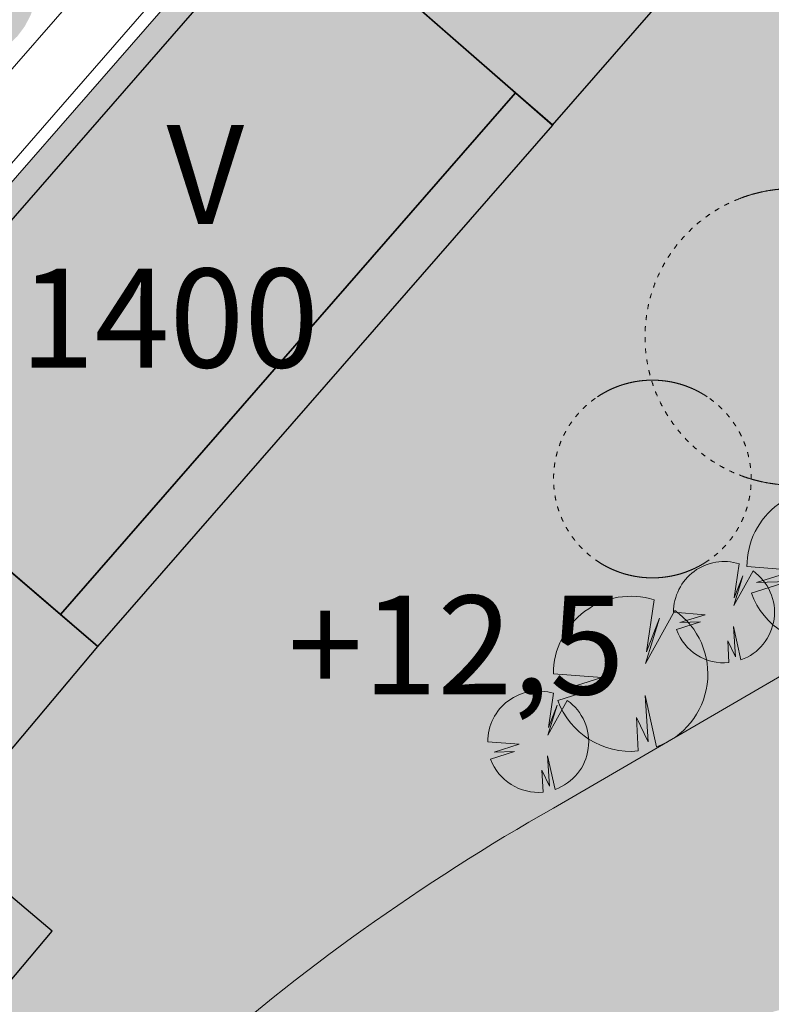
# Model space of a CAD drawing. Units: millimetres. Extents: x 25498449043 to 25499588662, y 6680873574 to 6682132685.
# Drawn here: x 25498806878 to 25498837307, y 6681771837 to 6681811682 of the extents above; entities that cross this region are included whole.
import ezdxf

# ---------------------------------------------------------------- set-up
doc = ezdxf.new("R2010")
doc.units = ezdxf.units.MM
doc.header["$MEASUREMENT"] = 0
doc.linetypes.add('KEL', pattern=[450, 200, -250])
for name, color, linetype, lineweight in [('113 Korttelin raja 1_Pen_No__46', 7, 'Continuous', 18), ('124 Kerrosluku 1_Pen_No__1', 7, 'Continuous', 9), ('125 Rakennusoikeus 1_Pen_No__1', 7, 'Continuous', 9), ('127 Korkeusasema 1_Pen_No__1', 7, 'Continuous', 9), ('160 Asemakaavatäyte AK 1_Pen_No__46', 7, 'Continuous', 18), ('210 Rakennukset VE1_Pen_No__90', 7, 'Continuous', 25), ('236 Pihaviivat 1_Pen_No__121', 255, 'Continuous', 0), ('236 Pihaviivat 1_Pen_No__46', 7, 'Continuous', 18), ('530 Puut 1-3_Pen_No__2', 7, 'Continuous', 9), ('793 PUU varjo 1_Pen_No__1', 7, 'Continuous', 9)]:
    doc.layers.add(name, color=color, linetype=linetype, lineweight=lineweight)
for name, color, linetype, lineweight, true_color in [('160 Asemakaavatäyte AK 1_Pen_No__13', 7, 'Continuous', 9, 0xbff38b), ('210 Rakennukset VE1_Pen_No__154', 7, 'Continuous', 9, 0xf5c00a), ('314 Kävely reunaviiva 1_Pen_No__66', 7, 'Continuous', 18, 0xa0a0a0), ('505 Metsä 1_Pen_No__218', 7, 'Continuous', 25, 0x99cc99), ('530 Puut 1-3_Pen_No__142', 7, 'Continuous', 9, 0x63bd1a)]:
    doc.layers.add(name, color=color, linetype=linetype, lineweight=lineweight, true_color=true_color)
for name, color, linetype in [('210 Rakennukset VE1', 7, 'Continuous'), ('530 Puut 1', 7, 'Continuous'), ('530 Puut 1-3', 7, 'Continuous')]:
    doc.layers.add(name, color=color, linetype=linetype)
doc.styles.add('GENERATED_STYLE_1', font='ARIALN.TTF')

# ---------------------------------------------------------------- blocks, each defined once
blk = doc.blocks.new('Morph_57', base_point=(25494636580.935841, 6680462274.418275))
at = {"layer": '210 Rakennukset VE1_Pen_No__154', "linetype": 'Continuous', "lineweight": 9, "true_color": 0xf5c00a}
blk.add_hatch(color=40, dxfattribs=at).paths.add_polyline_path([(25498837655.48328, 6681817963.434946), (25498838794.90873, 6681816968.934271), (25498846685.73859, 6681826009.664557), (25498836514.917019, 6681834886.848151), (25498819417.954571, 6681815298.410825), (25498828449.350689, 6681807415.727905)])
at = {"layer": '210 Rakennukset VE1_Pen_No__90', "color": 7, "linetype": 'Continuous', "lineweight": 25, "flags": 128}
for points in [[(25498836514.917019, 6681834886.848151), (25498819417.954571, 6681815298.410825)], [(25498846685.73859, 6681826009.664557), (25498836514.917019, 6681834886.848151)], [(25498838794.90873, 6681816968.934271), (25498846685.73859, 6681826009.664557)], [(25498828449.350689, 6681807415.727905), (25498837655.48328, 6681817963.434946)], [(25498837655.48328, 6681817963.434946), (25498838794.90873, 6681816968.934271)], [(25498819417.954571, 6681815298.410825), (25498828449.350689, 6681807415.727905)]]:
    blk.add_lwpolyline(points, dxfattribs=at)
blk = doc.blocks.new('Morph_58', base_point=(25494636580.935841, 6680462274.418275))
at = {"layer": '210 Rakennukset VE1_Pen_No__154', "linetype": 'Continuous', "lineweight": 9, "true_color": 0xf5c00a}
blk.add_hatch(color=40, dxfattribs=at).paths.add_polyline_path([(25498808528.887531, 6681787613.917357), (25498826951.896481, 6681808722.719274), (25498817911.166191, 6681816613.549135), (25498799416.650711, 6681795423.898726)])
at = {"layer": '210 Rakennukset VE1_Pen_No__90', "color": 7, "linetype": 'Continuous', "lineweight": 25, "flags": 128}
for points in [[(25498817911.166191, 6681816613.549135), (25498799416.650711, 6681795423.898726)], [(25498826951.896481, 6681808722.719274), (25498817911.166191, 6681816613.549135)], [(25498808528.887531, 6681787613.917357), (25498826951.896481, 6681808722.719274)], [(25498799416.650711, 6681795423.898726), (25498808528.887531, 6681787613.917357)]]:
    blk.add_lwpolyline(points, dxfattribs=at)
blk = doc.blocks.new('Morph_59', base_point=(25494636580.935841, 6680462274.418275))
at = {"layer": '210 Rakennukset VE1_Pen_No__154', "linetype": 'Continuous', "lineweight": 9, "true_color": 0xf5c00a}
blk.add_hatch(color=40, dxfattribs=at).paths.add_polyline_path([(25498810046.584099, 6681786312.355256), (25498828458.68486, 6681807407.580963), (25498826951.896481, 6681808722.719274), (25498808528.887531, 6681787613.917357)])
at = {"layer": '210 Rakennukset VE1_Pen_No__90', "color": 7, "linetype": 'Continuous', "lineweight": 25, "flags": 128}
for points in [[(25498826951.896481, 6681808722.719274), (25498808528.887531, 6681787613.917357)], [(25498828458.68486, 6681807407.580963), (25498826951.896481, 6681808722.719274)], [(25498810046.584099, 6681786312.355256), (25498828458.68486, 6681807407.580963)], [(25498808528.887531, 6681787613.917357), (25498810046.584099, 6681786312.355256)]]:
    blk.add_lwpolyline(points, dxfattribs=at)
blk = doc.blocks.new('Morph_62', base_point=(25494636580.935841, 6680462274.418275))
at = {"layer": '210 Rakennukset VE1_Pen_No__154', "linetype": 'Continuous', "lineweight": 9, "true_color": 0xf5c00a}
blk.add_hatch(color=40, dxfattribs=at).paths.add_polyline_path([(25498803606.828091, 6681778661.894973), (25498810046.584099, 6681786312.355256), (25498800935.26598, 6681794122.313046), (25498794426.275749, 6681786389.602184), (25498792896.183689, 6681787677.553386), (25498785168.31546, 6681778496.809758), (25498794348.867802, 6681770769.102547), (25498800469.236031, 6681765617.29774), (25498808197.104259, 6681774798.041368)])
at = {"layer": '210 Rakennukset VE1_Pen_No__90', "color": 7, "linetype": 'Continuous', "lineweight": 25, "flags": 128}
for points in [[(25498800935.26598, 6681794122.313046), (25498794426.275749, 6681786389.602184)], [(25498810046.584099, 6681786312.355256), (25498800935.26598, 6681794122.313046)], [(25498792896.183689, 6681787677.553386), (25498785168.31546, 6681778496.809758)], [(25498794426.275749, 6681786389.602184), (25498792896.183689, 6681787677.553386)], [(25498803606.828091, 6681778661.894973), (25498810046.584099, 6681786312.355256)], [(25498785168.31546, 6681778496.809758), (25498794348.867802, 6681770769.102547), (25498800469.236031, 6681765617.29774)], [(25498808197.104259, 6681774798.041368), (25498803606.828091, 6681778661.894973)], [(25498800469.236031, 6681765617.29774), (25498808197.104259, 6681774798.041368)]]:
    blk.add_lwpolyline(points, dxfattribs=at)
blk = doc.blocks.new('Puu iso')
at = {"layer": '530 Puut 1-3', "linetype": 'Continuous', "lineweight": 0, "true_color": 0x000000}
blk.add_hatch(color=18, dxfattribs=at).paths.add_polyline_path([(1772, 4907), (3727, 4757), (2160, 4268), (3440, 4306), (1950, 3834), (2166, 3365), (2456, 2937), (2813, 2563), (3226, 2253), (3685, 2015), (4176, 1855), (4687, 1779), (5203, 1787), (5130, 3140), (5606, 2151), (5481, 4031), (5947, 1954), (6426, 2172), (6862, 2467), (7242, 2831), (7556, 3253), (7795, 3722), (7952, 4224), (8023, 4746), (8005, 5272), (7900, 5787), (7709, 6278), (7440, 6730), (7098, 7130), (6695, 7468), (5496, 5321), (6068, 7165), (5535, 5795), (5847, 7904), (5325, 8021), (4791, 8047), (4260, 7982), (3749, 7828), (3271, 7589), (2840, 7272), (2469, 6887), (2170, 6444), (1950, 5957), (1816, 5440)])
at = {"layer": '530 Puut 1-3_Pen_No__142', "linetype": 'Continuous', "lineweight": 9, "true_color": 0x63bd1a}
blk.add_hatch(color=72, dxfattribs=at).paths.add_polyline_path([(0, 3135), (1955, 2985), (388, 2496), (1668, 2534), (178, 2062), (394, 1593), (685, 1165), (1041, 791), (1454, 481), (1913, 243), (2404, 83), (2915, 7), (3431, 15), (3358, 1368), (3834, 379), (3709, 2259), (4175, 182), (4654, 400), (5090, 695), (5470, 1059), (5784, 1481), (6023, 1950), (6180, 2452), (6251, 2974), (6233, 3500), (6128, 4015), (5937, 4506), (5668, 4958), (5326, 5358), (4923, 5696), (3724, 3549), (4296, 5393), (3763, 4023), (4075, 6132), (3553, 6249), (3019, 6275), (2489, 6210), (1977, 6056), (1499, 5817), (1068, 5500), (698, 5115), (398, 4672), (178, 4185), (44, 3668)])
at = {"layer": '530 Puut 1-3_Pen_No__2', "color": 7, "linetype": 'Continuous', "lineweight": 9}
for p, q in [((4075, 6132), (3763, 4023)), ((3724, 3549), (4923, 5696)), ((4296, 5393), (3724, 3549)), ((3763, 4023), (4296, 5393)), ((1955, 2985), (0, 3135)), ((388, 2496), (1955, 2985)), ((178, 2062), (1668, 2534)), ((1668, 2534), (388, 2496)), ((4175, 182), (3709, 2259)), ((3709, 2259), (3834, 379)), ((3834, 379), (3358, 1368)), ((3358, 1368), (3431, 15))]:
    blk.add_line(p, q, dxfattribs=at)
for centre, radius, start, end in [((3133, 3144), 3133, 72.5048, 180.1702), ((3122, 3132), 3132, 289.6419, 54.9172), ((3122, 3132), 3132, 199.9801, 275.6653)]:
    blk.add_arc(centre, radius, start, end, dxfattribs=at)
blk = doc.blocks.new('Puu keskikokoinen')
at = {"layer": '530 Puut 1-3', "linetype": 'Continuous', "lineweight": 0, "true_color": 0x000000}
blk.add_hatch(color=18, dxfattribs=at).paths.add_polyline_path([(1158, 3207), (2436, 3109), (1412, 2789), (2248, 2814), (1275, 2506), (1416, 2199), (1606, 1920), (1839, 1675), (2109, 1473), (2408, 1317), (2729, 1213), (3063, 1163), (3401, 1168), (3353, 2052), (3664, 1406), (3583, 2634), (3887, 1277), (4200, 1420), (4485, 1612), (4733, 1850), (4939, 2126), (5095, 2433), (5197, 2761), (5243, 3102), (5232, 3446), (5163, 3782), (5039, 4103), (4863, 4399), (4639, 4660), (4376, 4881), (3592, 3478), (3966, 4683), (3618, 3788), (3821, 5166), (3480, 5242), (3131, 5259), (2785, 5217), (2450, 5116), (2138, 4960), (1856, 4753), (1614, 4501), (1418, 4212), (1274, 3893), (1187, 3555)])
at = {"layer": '530 Puut 1-3_Pen_No__142', "linetype": 'Continuous', "lineweight": 9, "true_color": 0x63bd1a}
blk.add_hatch(color=72, dxfattribs=at).paths.add_polyline_path([(0, 2049), (1278, 1951), (254, 1631), (1090, 1656), (117, 1348), (258, 1041), (447, 762), (680, 517), (950, 314), (1250, 159), (1571, 55), (1905, 4), (2243, 10), (2195, 894), (2506, 248), (2424, 1476), (2729, 119), (3042, 262), (3327, 454), (3575, 692), (3780, 968), (3937, 1275), (4039, 1603), (4085, 1944), (4074, 2287), (4005, 2624), (3881, 2945), (3704, 3240), (3481, 3502), (3217, 3723), (2434, 2319), (2808, 3525), (2460, 2630), (2663, 4008), (2322, 4084), (1973, 4101), (1626, 4059), (1292, 3958), (979, 3802), (698, 3595), (456, 3343), (260, 3054), (116, 2735), (29, 2397)])
at = {"layer": '530 Puut 1-3_Pen_No__2', "color": 7, "linetype": 'Continuous', "lineweight": 9}
for p, q in [((2663, 4008), (2460, 2630)), ((2434, 2319), (3217, 3723)), ((2808, 3525), (2434, 2319)), ((2460, 2630), (2808, 3525)), ((1278, 1951), (0, 2049)), ((117, 1348), (1090, 1656)), ((254, 1631), (1278, 1951)), ((1090, 1656), (254, 1631)), ((2729, 119), (2424, 1476)), ((2424, 1476), (2506, 248)), ((2506, 248), (2195, 894)), ((2195, 894), (2243, 10))]:
    blk.add_line(p, q, dxfattribs=at)
for centre, radius, start, end in [((2048, 2055), 2048, 72.5048, 180.1702), ((2041, 2047), 2047, 289.6419, 54.9172), ((2041, 2047), 2047, 199.9801, 275.6653)]:
    blk.add_arc(centre, radius, start, end, dxfattribs=at)

msp = doc.modelspace()

# ---------------------------------------------------------------- hatches: boundary and pattern name
at = {"layer": '160 Asemakaavatäyte AK 1_Pen_No__13', "linetype": 'Continuous', "lineweight": 0, "true_color": 0x5f7945}
msp.add_hatch(color=77, dxfattribs=at).paths.add_polyline_path([(25498860303.513439, 6681798279.977903), (25498871528.38316, 6681810963.415271), (25498840304.988762, 6681838215.47181), (25498836657.601639, 6681838167.895378), (25498830871.14011, 6681832982.883031), (25498784999.07098, 6681780426.052905, 0.007663839), (25498778266.8992, 6681772469.904191), (25498801361.008579, 6681755677.664877, -0.1061535463), (25498828489.953941, 6681779777.531164)])
at = {"layer": '236 Pihaviivat 1_Pen_No__121', "linetype": 'Continuous', "lineweight": 0, "true_color": 0x7f7f7f}
for points in [[(25498844194.4282, 6681798847.87294, 1), (25498832194.4282, 6681798847.87294, 1)], [(25498836491.997631, 6681793094.462633, 1), (25498828491.997631, 6681793094.462633, 1)]]:
    msp.add_hatch(color=8, dxfattribs=at).paths.add_polyline_path(points)
at = {"layer": '505 Metsä 1_Pen_No__218', "linetype": 'Continuous', "lineweight": 0, "true_color": 0x729972}
msp.add_hatch(color=8, dxfattribs=at).paths.add_polyline_path([(25498852401.397991, 6681780605.923988), (25498876881.09111, 6681798241.344614), (25498877599.71677, 6681799987.951944), (25498872523.40572, 6681811114.454046), (25498871528.38316, 6681810963.415271), (25498860303.513439, 6681798279.977903), (25498849439.498241, 6681791961.575758), (25498828489.953941, 6681779777.531164, 0.1061535463), (25498801361.008579, 6681755677.664877), (25498778266.8992, 6681772469.904191, 0.0004313747), (25498777895.243229, 6681772015.97361, 0.1463778185), (25498778242.79549, 6681771560.123948), (25498800525.377579, 6681755357.964127, 0.4062228829), (25498801905.873508, 6681755556.761309), (25498803600.06776, 6681757757.569648, -0.1907206089), (25498824778.332932, 6681770389.918061), (25498828235.073559, 6681770950.994213), (25498835783.161442, 6681771094.516837), (25498840587.571041, 6681772416.849165), (25498844104.33065, 6681774628.632041)])
at = {"layer": '793 PUU varjo 1_Pen_No__1', "linetype": 'Continuous', "lineweight": 0, "true_color": 0x000000}
msp.add_hatch(color=18, dxfattribs=at).paths.add_polyline_path([(25498801311.229179, 6681813082.152295), (25498803266.048981, 6681812932.378487), (25498801699.593269, 6681812443.007421), (25498802978.826401, 6681812481.251732), (25498801489.59726, 6681812009.285448), (25498801705.56847, 6681811539.95581), (25498801995.745998, 6681811112.508879), (25498802352.236271, 6681810738.572302), (25498802765.341839, 6681810428.318108), (25498803223.82518, 6681810190.186), (25498803715.214378, 6681810030.653779), (25498804226.142399, 6681809954.061129), (25498804742.710701, 6681809962.491565), (25498804669.381001, 6681811315.190529), (25498805145.483631, 6681810326.301946), (25498805020.604252, 6681812205.736603), (25498805486.420311, 6681810129.461029), (25498805965.41259, 6681810347.348374), (25498806401.172131, 6681810642.343484), (25498806781.40131, 6681811006.121258), (25498807095.369621, 6681811428.415468), (25498807334.216499, 6681811897.308485), (25498807491.201431, 6681812399.56761), (25498807561.894112, 6681812921.018509), (25498807544.299511, 6681813446.945241), (25498807438.914169, 6681813962.505544), (25498807248.712189, 6681814453.149715), (25498806979.061291, 6681814905.031211), (25498806637.57132, 6681815305.397414), (25498806233.879532, 6681815642.949531), (25498805035.43367, 6681813495.896687), (25498805606.75684, 6681815340.209018), (25498805074.458481, 6681813970.438326), (25498805385.842739, 6681816079.358968), (25498804864.193569, 6681816195.974097), (25498804330.31295, 6681816222.211959), (25498803799.74297, 6681816157.308726), (25498803287.929321, 6681816003.153834), (25498802809.77169, 6681815764.234968), (25498802379.189991, 6681815447.507422), (25498802008.719101, 6681815062.191623), (25498801709.14402, 6681814619.504704), (25498801489.18581, 6681814132.333965), (25498801355.247822, 6681813614.861691)])

# ---------------------------------------------------------------- linework, layer by layer
at = {"layer": '113 Korttelin raja 1_Pen_No__46', "color": 7, "linetype": 'Continuous', "lineweight": 18}
for points in [[(25498801361.008579, 6681755677.664877, -0.1061535463), (25498828489.953941, 6681779777.531164), (25498860303.513439, 6681798279.977903), (25498871528.38316, 6681810963.415271), (25498840304.988762, 6681838215.47181), (25498836657.601639, 6681838167.895378), (25498830871.14011, 6681832982.883031), (25498784999.075329, 6681780426.057883, 0.0820388482), (25498726705.418751, 6681686168.658408), (25498747313.901859, 6681678010.64292), (25498754932.2117, 6681678010.64292), (25498754932.2117, 6681691010.64292), (25498770452.529819, 6681691010.64292, -0.1353035663), (25498780315.10733, 6681723564.439757), (25498795231.412552, 6681747190.826672, -0.0162895751), (25498798301.702339, 6681751720.110411)], [(25498972581.000011, 6681782778.000026), (25498904858.579681, 6681811271.797977), (25498902858.532299, 6681818500.671573), (25498880585.100071, 6681812338.173472), (25498871528.38316, 6681810963.415271), (25498860303.513439, 6681798279.977903), (25498849439.498241, 6681791961.575758), (25498828489.953941, 6681779777.531164, 0.1061535463), (25498801361.008579, 6681755677.664877)]]:
    msp.add_lwpolyline(points, format="xyb", dxfattribs=at)
at = {"layer": '160 Asemakaavatäyte AK 1_Pen_No__46', "color": 7, "linetype": 'Continuous', "lineweight": 18, "flags": 128}
msp.add_lwpolyline([(25498860303.513439, 6681798279.977903), (25498871528.38316, 6681810963.415271), (25498840304.988762, 6681838215.47181), (25498836657.601639, 6681838167.895378), (25498830871.14011, 6681832982.883031), (25498784999.07098, 6681780426.052905, 0.007663839), (25498778266.8992, 6681772469.904191), (25498801361.008579, 6681755677.664877, -0.1061535463), (25498828489.953941, 6681779777.531164)], format="xyb", close=True, dxfattribs=at)
at = {"layer": '236 Pihaviivat 1_Pen_No__46', "color": 7, "linetype": 'KEL', "lineweight": 18, "flags": 128}
for points in [[(25498844194.4282, 6681798847.87294, 1), (25498832194.4282, 6681798847.87294, 1)], [(25498836491.997631, 6681793094.462633, 1), (25498828491.997631, 6681793094.462633, 1)]]:
    msp.add_lwpolyline(points, format="xyb", close=True, dxfattribs=at)
at = {"layer": '314 Kävely reunaviiva 1_Pen_No__66', "color": 253, "linetype": 'Continuous', "lineweight": 18, "true_color": 0xa0a0a0}
for p, q in [((25498826307.026058, 6681832315.915904), (25498805915.10487, 6681808952.358115)), ((25498828190.511539, 6681830671.993016), (25498807798.59034, 6681807308.435226)), ((25498807798.59034, 6681807308.435226), (25498784622.196869, 6681780754.634669))]:
    msp.add_line(p, q, dxfattribs=at)

# ---------------------------------------------------------------- block references
at = {"layer": '210 Rakennukset VE1', "linetype": 'Continuous', "lineweight": 0}
for name in ['Morph_57', 'Morph_58', 'Morph_59', 'Morph_62']:
    msp.add_blockref(name, (25494636580.935841, 6680462274.418275), dxfattribs=at)
at = {"layer": '530 Puut 1', "color": 253, "linetype": 'Continuous', "lineweight": 13, "true_color": 0xa0a0a0, "zscale": 1000}
for name, p in [('Puu iso', (25498836319.89035, 6681786413.09584)), ('Puu keskikokoinen', (25498833349.061508, 6681785653.097688)), ('Puu iso', (25498828484.588291, 6681782073.118827)), ('Puu keskikokoinen', (25498825826.208241, 6681780414.310802))]:
    msp.add_blockref(name, p, dxfattribs=at)

# ---------------------------------------------------------------- texts
at = {"layer": '124 Kerrosluku 1_Pen_No__1', "color": 7, "linetype": 'Continuous', "lineweight": 9, "insert": (25498814390.983601, 6681805413.921505), "char_height": 4000, "attachment_point": 5, "style": 'GENERATED_STYLE_1'}
msp.add_mtext('\\A1;{\\pqc;\\fArial Narrow|b0|i0|c0|p0;\\W1.000000;V}', dxfattribs=at)
at = {"layer": '125 Rakennusoikeus 1_Pen_No__1', "color": 7, "linetype": 'Continuous', "lineweight": 9, "insert": (25498812939.387661, 6681799606.786261), "char_height": 4000, "attachment_point": 5, "style": 'GENERATED_STYLE_1'}
msp.add_mtext('\\A1;{\\pqc;\\fArial Narrow|b0|i0|c0|p0;\\W1.000000;1400}', dxfattribs=at)
at = {"layer": '127 Korkeusasema 1_Pen_No__1', "color": 7, "linetype": 'Continuous', "lineweight": 9, "insert": (25498824549.362621, 6681786377.520596), "char_height": 4000, "attachment_point": 5, "style": 'GENERATED_STYLE_1'}
msp.add_mtext('\\A1;{\\pqc;\\fArial Narrow|b0|i0|c0|p0;\\W1.000000;+1\\fArial Narrow|b0|i0|c0|p0;\\W1.000000;2,5}', dxfattribs=at)

doc.saveas('drawing.dxf')
